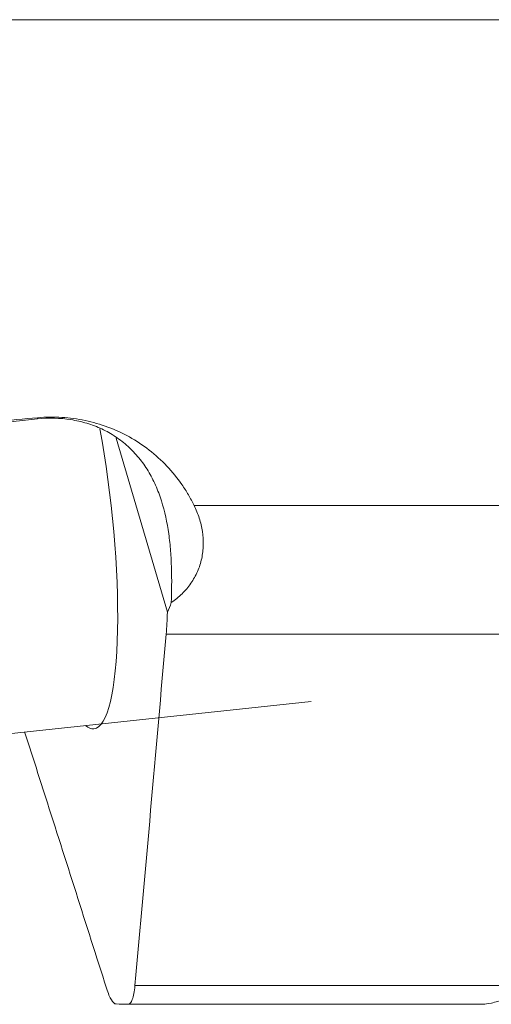
# Model space of a CAD drawing. Units: millimetres. Extents: x -31 to 62, y -77 to 52.
# Drawn here: x 6 to 14, y -59 to -43 of the extents above; entities that cross this region are included whole.
import ezdxf

# ---------------------------------------------------------------- set-up
doc = ezdxf.new("R2010")
doc.units = ezdxf.units.MM
doc.layers.add('1', color=4, linetype='CONTINUOUS')

msp = doc.modelspace()

# ---------------------------------------------------------------- linework, layer by layer
at = {"layer": '1', "lineweight": 18}
for p, q in [((20.814, -42.612), (-1.094, -42.612)), ((5.641, -49.171), (6.311, -49.099)), ((7.591, -49.409), (8.421, -52.24)), ((8.854, -50.505), (19.616, -50.505)), ((18.864, -52.595), (8.4, -52.595)), ((5.843, -54.215), (10.754, -53.689)), ((7.893, -58.306), (14.286, -58.306)), ((13.471, -58.61), (7.781, -58.61))]:
    msp.add_line(p, q, dxfattribs=at)
for centre, major_axis, start_param, end_param in [((6.655, -50.912), (0.213, -1.989), -2.763067, -2.738558), ((6.854, -50.653), (0.373, -3.48), 0, 1.962424), ((6.854, -50.653), (0.373, -3.48), -0.193985, 0)]:
    msp.add_ellipse(centre, major_axis=major_axis, ratio=0.190104, start_param=start_param, end_param=end_param, dxfattribs=at)
for points, knots in [([(0.808, -49.832), (1.267, -49.735), (1.728, -49.653), (2.649, -49.505), (3.109, -49.439), (4.029, -49.319), (4.489, -49.264), (5.407, -49.164), (5.863, -49.119), (6.317, -49.079)], [0, 0, 0, 0, 0.25, 0.25, 0.5, 0.5, 0.75, 0.75, 1, 1, 1, 1]), ([(8.484, -52.083), (8.49, -51.898), (8.492, -51.713), (8.484, -51.433), (8.479, -51.34), (8.465, -51.153), (8.455, -51.059), (8.417, -50.782), (8.379, -50.602), (8.296, -50.343), (8.265, -50.258), (8.192, -50.097), (8.152, -50.019), (8.062, -49.87), (8.012, -49.799), (7.903, -49.665), (7.844, -49.603), (7.719, -49.489), (7.652, -49.436), (7.509, -49.341), (7.433, -49.298), (7.278, -49.225), (7.197, -49.194), (7.029, -49.144), (6.942, -49.124), (6.677, -49.083), (6.496, -49.079), (6.311, -49.099)], [0, 0, 0, 0, 0.125, 0.125, 0.1875, 0.1875, 0.25, 0.25, 0.375, 0.375, 0.4375, 0.4375, 0.5, 0.5, 0.5625, 0.5625, 0.625, 0.625, 0.6875, 0.6875, 0.75, 0.75, 0.8125, 0.8125, 0.875, 0.875, 1, 1, 1, 1]), ([(8.854, -50.505), (8.826, -50.446), (8.795, -50.389), (8.728, -50.275), (8.693, -50.22), (8.581, -50.058), (8.5, -49.958), (8.323, -49.77), (8.227, -49.683), (8.022, -49.524), (7.915, -49.454), (7.692, -49.329), (7.576, -49.276), (7.334, -49.186), (7.21, -49.15), (6.96, -49.098), (6.834, -49.082), (6.577, -49.066), (6.446, -49.068), (6.317, -49.079)], [0, 0, 0, 0, 0.0625, 0.0625, 0.125, 0.125, 0.25, 0.25, 0.375, 0.375, 0.5, 0.5, 0.625, 0.625, 0.75, 0.75, 0.875, 0.875, 1, 1, 1, 1]), ([(8.854, -50.505), (8.887, -50.572), (8.915, -50.641), (8.96, -50.782), (8.978, -50.854), (9, -51.001), (9.005, -51.075), (9.001, -51.221), (8.993, -51.296), (8.961, -51.439), (8.939, -51.509), (8.88, -51.643), (8.843, -51.709), (8.759, -51.83), (8.711, -51.887), (8.605, -51.992), (8.546, -52.04), (8.484, -52.083)], [0, 0, 0, 0, 0.125, 0.125, 0.25, 0.25, 0.375, 0.375, 0.5, 0.5, 0.625, 0.625, 0.75, 0.75, 0.875, 0.875, 1, 1, 1, 1]), ([(7.432, -58.349), (7.102, -57.311), (6.771, -56.274), (6.328, -54.885), (6.215, -54.532), (6.102, -54.18)], [0, 0, 0, 0, 0.745476, 0.745476, 1, 1, 1, 1]), ([(7.432, -58.349), (7.445, -58.39), (7.459, -58.427), (7.485, -58.49), (7.498, -58.516), (7.538, -58.581), (7.564, -58.603), (7.587, -58.604)], [0, 0, 0, 0, 0.25, 0.25, 0.5, 0.5, 1, 1, 1, 1]), ([(7.781, -58.61), (7.795, -58.61), (7.807, -58.604), (7.83, -58.577), (7.841, -58.557), (7.86, -58.506), (7.868, -58.474), (7.883, -58.398), (7.889, -58.354), (7.893, -58.306)], [0, 0, 0, 0, 0.25, 0.25, 0.5, 0.5, 0.75, 0.75, 1, 1, 1, 1]), ([(13.471, -58.61), (13.54, -58.61), (13.61, -58.603), (13.751, -58.575), (13.822, -58.554), (13.961, -58.501), (14.028, -58.469), (14.161, -58.395), (14.225, -58.352), (14.286, -58.306)], [0, 0, 0, 0, 0.25, 0.25, 0.5, 0.5, 0.75, 0.75, 1, 1, 1, 1])]:
    msp.add_open_spline(points, degree=3, knots=knots, dxfattribs=at)
for points in [[(8.421, -52.24), (8.445, -52.189), (8.466, -52.137), (8.484, -52.083)], [(8.4, -52.595), (8.409, -52.484), (8.417, -52.365), (8.421, -52.24)], [(8.4, -52.595), (8.233, -54.507), (8.065, -56.413), (7.893, -58.306)], [(7.781, -58.61), (7.717, -58.608), (7.652, -58.606), (7.587, -58.604)]]:
    msp.add_open_spline(points, degree=3, dxfattribs=at)

doc.saveas('drawing.dxf')
